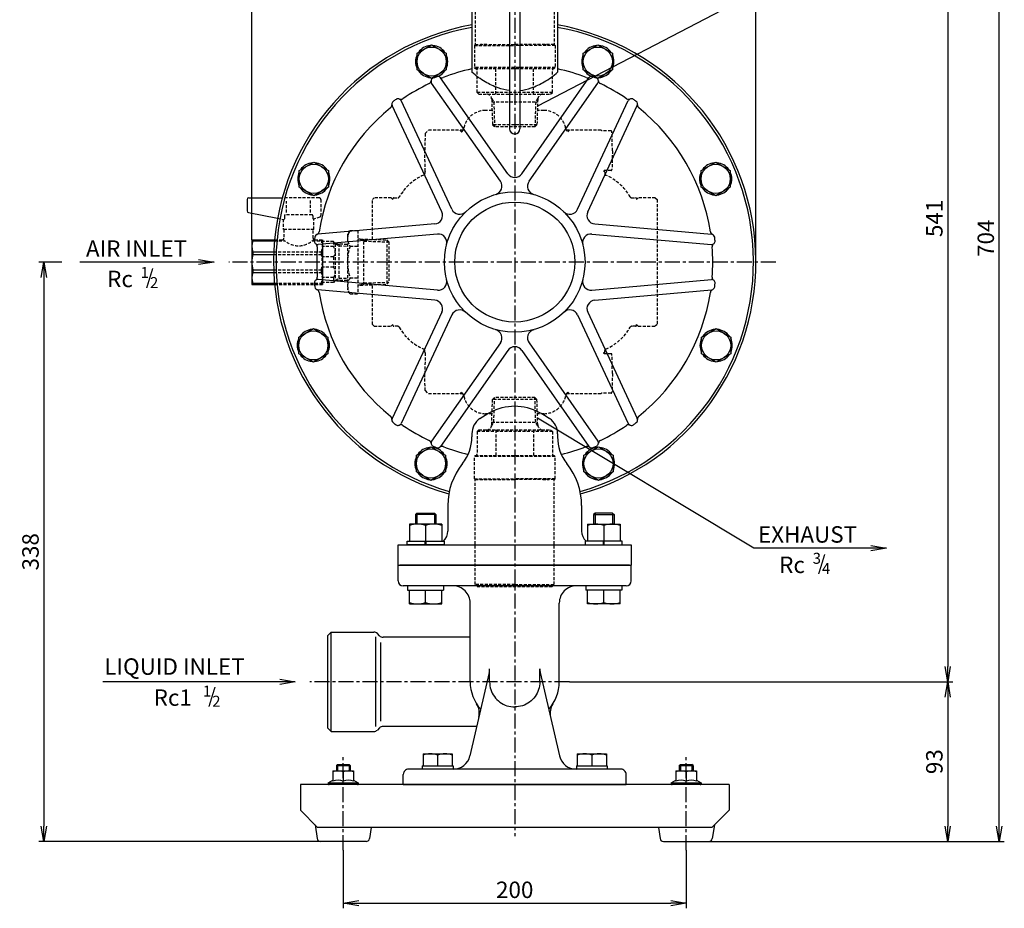
# Model space of a CAD drawing. Extents: x 0 to 1175, y 0 to 791.
# Drawn here: x 600 to 1175, y 0 to 519 of the extents above; entities that cross this region are included whole.
import ezdxf
from ezdxf.enums import TextEntityAlignment as Align

# ---------------------------------------------------------------- set-up
doc = ezdxf.new("R2010")
doc.units = 0
doc.header["$LTSCALE"] = 7
doc.header["$PDMODE"] = 35
doc.header["$PDSIZE"] = 0.5
doc.linetypes.add('CENTER', pattern=[2, 1.25, -0.25, 0.25, -0.25])
doc.linetypes.add('HIDDEN', pattern=[0.375, 0.25, -0.125])
doc.layers.get('0').update_dxf_attribs({"linetype": 'CONTINUOUS'})
doc.layers.get('DEFPOINTS').update_dxf_attribs({"linetype": 'CONTINUOUS'})
for name, color, linetype in [('CENTER', 1, 'CENTER'), ('DIM1-1', 1, 'CONTINUOUS'), ('DRAW2', 4, 'CONTINUOUS'), ('DRAW3', 1, 'CONTINUOUS'), ('HIDDEN', 7, 'HIDDEN'), ('NOTE', 7, 'CONTINUOUS'), ('SYMBOL', 7, 'CONTINUOUS')]:
    doc.layers.add(name, color=color, linetype=linetype)
doc.styles.add('DIMFONT', font='romans.shx', dxfattribs={"bigfont": 'extfont.shx'})
doc.dimstyles.new('1_3', dxfattribs={"dimscale": 3, "dimtxt": 3.2, "dimasz": 3, "dimexe": 1, "dimexo": 0, "dimgap": 1, "dimtad": 3, "dimdec": 4, "dimdsep": 46, "dimtxsty": 'DIMFONT', "dimblk1": 'OPEN', "dimblk2": 'OPEN', "dimsah": 1, "dimcen": 0, "dimazin": 2, "dimtfac": 0.75, "dimtdec": 4, "dimtmove": 0, "dimatfit": 1, "dimldrblk": 'OPEN', "dimfxl": 1, "dimtolj": 1, "dimarcsym": 0})

# ---------------------------------------------------------------- blocks, each defined once
blk = doc.blocks.new('_OPEN')
at = {"color": 0, "linetype": 'ByBlock'}
for p, q in [((-1, 0.167), (0, 0)), ((0, 0), (-1, -0.167)), ((0, 0), (-1, 0))]:
    blk.add_line(p, q, dxfattribs=at)
blk = doc.blocks.new('*D1')
at = {"layer": 'DEFPOINTS', "color": 0}
for p in [(921.21, 132.2), (1002.48, 39), (1141.76, 39)]:
    blk.add_point(p, dxfattribs=at)
at = {"layer": 'DIM1-1', "color": 0, "lineweight": -2}
for p, q in [((921.21, 132.2), (1144.76, 132.2)), ((1141.76, 123.2), (1141.76, 48)), ((1002.48, 39), (1144.76, 39))]:
    blk.add_line(p, q, dxfattribs=at)
at = {"layer": 'DIM1-1', "color": 0, "lineweight": -2, "xscale": 9, "yscale": 9, "zscale": 9}
for p, rotation in [((1141.76, 132.2), 90), ((1141.76, 39), 270)]:
    blk.add_blockref('_OPEN', p, dxfattribs=dict(at, rotation=rotation))
at = {"layer": 'DIM1-1', "color": 0, "insert": (1133.96, 85.6), "char_height": 9.6, "attachment_point": 5, "rotation": 90, "style": 'DIMFONT'}
blk.add_mtext('\\A1;93', dxfattribs=at)
blk = doc.blocks.new('*D2')
at = {"layer": 'DEFPOINTS', "color": 0}
for p in [(1130.26, 673.2), (921.21, 132.2), (1141.76, 132.2)]:
    blk.add_point(p, dxfattribs=at)
at = {"layer": 'DIM1-1', "color": 0, "lineweight": -2}
for p, q in [((1130.26, 673.2), (1144.76, 673.2)), ((1141.76, 664.2), (1141.76, 141.2)), ((921.21, 132.2), (1144.76, 132.2))]:
    blk.add_line(p, q, dxfattribs=at)
at = {"layer": 'DIM1-1', "color": 0, "lineweight": -2, "xscale": 9, "yscale": 9, "zscale": 9}
for p, rotation in [((1141.76, 673.2), 90), ((1141.76, 132.2), 270)]:
    blk.add_blockref('_OPEN', p, dxfattribs=dict(at, rotation=rotation))
at = {"layer": 'DIM1-1', "color": 0, "insert": (1133.96, 402.7), "char_height": 9.6, "attachment_point": 5, "rotation": 90, "style": 'DIMFONT'}
blk.add_mtext('\\A1;541', dxfattribs=at)
blk = doc.blocks.new('*D3')
at = {"layer": 'DEFPOINTS', "color": 0}
for p in [(625.08, 377.2), (614.56, 39), (775.93, 39)]:
    blk.add_point(p, dxfattribs=at)
at = {"layer": 'DIM1-1', "color": 0, "lineweight": -2}
for p, q in [((625.08, 377.2), (611.56, 377.2)), ((614.56, 368.2), (614.56, 48)), ((775.93, 39), (611.56, 39))]:
    blk.add_line(p, q, dxfattribs=at)
at = {"layer": 'DIM1-1', "color": 0, "lineweight": -2, "xscale": 9, "yscale": 9, "zscale": 9}
for p, rotation in [((614.56, 377.2), 90), ((614.56, 39), 270)]:
    blk.add_blockref('_OPEN', p, dxfattribs=dict(at, rotation=rotation))
at = {"layer": 'DIM1-1', "color": 0, "insert": (606.76, 208.1), "char_height": 9.6, "attachment_point": 5, "rotation": 90, "style": 'DIMFONT'}
blk.add_mtext('\\A1;338', dxfattribs=at)
blk = doc.blocks.new('*D4')
at = {"layer": 'DEFPOINTS', "color": 0}
for p in [(735.89, 753.2), (889.2, 743.79), (735.89, 390.2)]:
    blk.add_point(p, dxfattribs=at)
at = {"layer": 'DIM1-1', "color": 0, "lineweight": -2}
for p, q in [((735.89, 390.2), (735.89, 756.2)), ((880.2, 753.2), (744.89, 753.2)), ((889.2, 743.79), (889.2, 756.2))]:
    blk.add_line(p, q, dxfattribs=at)
at = {"layer": 'DIM1-1', "color": 0, "lineweight": -2, "xscale": 9, "yscale": 9, "zscale": 9, "rotation": 180}
blk.add_blockref('_OPEN', (735.89, 753.2), dxfattribs=at)
at = {"layer": 'DIM1-1', "color": 0, "lineweight": -2, "xscale": 9, "yscale": 9, "zscale": 9}
blk.add_blockref('_OPEN', (889.2, 753.2), dxfattribs=at)
at = {"layer": 'DIM1-1', "color": 0, "insert": (812.55, 763.51), "char_height": 9.6, "attachment_point": 5, "style": 'DIMFONT'}
blk.add_mtext('\\A1;(153)', dxfattribs=at)
blk = doc.blocks.new('*D8')
at = {"layer": 'DEFPOINTS', "color": 0}
for p in [(789.2, 34), (989.2, 34), (989.2, 3)]:
    blk.add_point(p, dxfattribs=at)
at = {"layer": 'DIM1-1', "color": 0, "lineweight": -2}
for p, q in [((789.2, 34), (789.2, 0)), ((989.2, 34), (989.2, 0)), ((798.2, 3), (980.2, 3))]:
    blk.add_line(p, q, dxfattribs=at)
at = {"layer": 'DIM1-1', "color": 0, "lineweight": -2, "xscale": 9, "yscale": 9, "zscale": 9, "rotation": 180}
blk.add_blockref('_OPEN', (789.2, 3), dxfattribs=at)
at = {"layer": 'DIM1-1', "color": 0, "lineweight": -2, "xscale": 9, "yscale": 9, "zscale": 9}
blk.add_blockref('_OPEN', (989.2, 3), dxfattribs=at)
at = {"layer": 'DIM1-1', "color": 0, "insert": (889.2, 10.8), "char_height": 9.6, "attachment_point": 5, "style": 'DIMFONT'}
blk.add_mtext('\\A1;200', dxfattribs=at)
blk = doc.blocks.new('*D9')
at = {"layer": 'DEFPOINTS', "color": 0}
for p in [(1029.88, 777.2), (1029.88, 705.63), (735.89, 390.2)]:
    blk.add_point(p, dxfattribs=at)
at = {"layer": 'DIM1-1', "color": 0, "lineweight": -2}
for p, q in [((735.89, 390.2), (735.89, 780.2)), ((744.89, 777.2), (1020.88, 777.2)), ((1029.88, 705.63), (1029.88, 780.2))]:
    blk.add_line(p, q, dxfattribs=at)
at = {"layer": 'DIM1-1', "color": 0, "lineweight": -2, "xscale": 9, "yscale": 9, "zscale": 9, "rotation": 180}
blk.add_blockref('_OPEN', (735.89, 777.2), dxfattribs=at)
at = {"layer": 'DIM1-1', "color": 0, "lineweight": -2, "xscale": 9, "yscale": 9, "zscale": 9}
blk.add_blockref('_OPEN', (1029.88, 777.2), dxfattribs=at)
at = {"layer": 'DIM1-1', "color": 0, "insert": (882.89, 785), "char_height": 9.6, "attachment_point": 5, "style": 'DIMFONT'}
blk.add_mtext('\\A1;294', dxfattribs=at)
blk = doc.blocks.new('*D10')
at = {"layer": 'DEFPOINTS', "color": 0}
for p in [(891.2, 743.2), (1171.76, 743.2), (1002.48, 39)]:
    blk.add_point(p, dxfattribs=at)
at = {"layer": 'DIM1-1', "color": 0, "lineweight": -2}
for p, q in [((891.2, 743.2), (1174.76, 743.2)), ((1171.76, 48), (1171.76, 734.2)), ((1002.48, 39), (1174.76, 39))]:
    blk.add_line(p, q, dxfattribs=at)
at = {"layer": 'DIM1-1', "color": 0, "lineweight": -2, "xscale": 9, "yscale": 9, "zscale": 9}
for p, rotation in [((1171.76, 743.2), 90), ((1171.76, 39), 270)]:
    blk.add_blockref('_OPEN', p, dxfattribs=dict(at, rotation=rotation))
at = {"layer": 'DIM1-1', "color": 0, "insert": (1163.96, 391.1), "char_height": 9.6, "attachment_point": 5, "rotation": 90, "style": 'DIMFONT'}
blk.add_mtext('\\A1;704', dxfattribs=at)

msp = doc.modelspace()

# ---------------------------------------------------------------- linework, layer by layer
at = {"layer": 'CENTER'}
for p, q in [((889.20373, 743.7931), (889.20373, 42.19999)), ((1041.43431, 377.19999), (722.45019, 377.19999)), ((921.20965, 132.19999), (769.70794, 132.19999)), ((789.20373, 34.00004), (789.20373, 89.00004)), ((989.20373, 34.00004), (989.20373, 89.00004))]:
    msp.add_line(p, q, dxfattribs=at)
at = {"layer": 'DIM1-1'}
msp.add_line((1029.8847, 377.19999), (1029.8847, 645.83481), dxfattribs=at)
at = {"layer": 'DRAW2'}
for p, q in [((886.20373, 537.19999), (886.20373, 454.92999)), ((892.20373, 537.19999), (892.20373, 454.92999)), ((864.20367, 524.24382), (864.20367, 488.04186)), ((914.20379, 524.24382), (914.20379, 488.04186)), ((832.24571, 499.12495), (840.74572, 504.03243)), ((840.74575, 504.03239), (849.24572, 499.12493)), ((929.18614, 499.12508), (937.68615, 504.03256)), ((937.68618, 504.03252), (946.18615, 499.12506)), ((832.24573, 489.30999), (832.24573, 499.12493)), ((849.2457, 499.12493), (849.2457, 489.30999)), ((929.18616, 489.31012), (929.18616, 499.12506)), ((946.18613, 499.12506), (946.18613, 489.31012)), ((840.74572, 484.4025), (832.24575, 489.30996)), ((849.24573, 489.30998), (840.74571, 484.4025)), ((937.68615, 484.40263), (929.18618, 489.31009)), ((946.18616, 489.31011), (937.68614, 484.40263)), ((885.10767, 428.74927), (845.89168, 484.76798)), ((893.29979, 428.74927), (932.51579, 484.76798)), ((880.86071, 424.35367), (840.74123, 481.66298)), ((897.54676, 424.35367), (937.66624, 481.66298)), ((852.53897, 408.0021), (822.96738, 471.40125)), ((925.8685, 408.0021), (955.44008, 471.40125)), ((846.60879, 406.52192), (817.70315, 468.49333)), ((931.79868, 406.52192), (960.70432, 468.49333)), ((763.51414, 430.65407), (772.01415, 435.56155)), ((772.01418, 435.56151), (780.51415, 430.65405)), ((997.91777, 430.65407), (1006.41778, 435.56155)), ((1006.41781, 435.56151), (1014.91778, 430.65405)), ((763.51416, 420.83911), (763.51416, 430.65405)), ((780.51413, 430.65405), (780.51413, 420.83911)), ((997.91779, 420.83911), (997.91779, 430.65405)), ((1014.91776, 430.65405), (1014.91776, 420.83911)), ((772.01415, 415.93162), (763.51418, 420.83908)), ((780.51416, 420.8391), (772.01414, 415.93162)), ((1006.41778, 415.93162), (997.91781, 420.83908)), ((1014.91779, 420.8391), (1006.41777, 415.93162)), ((733.09373, 413.69999), (733.09373, 407.0275)), ((734.09373, 414.69999), (753.61286, 414.69999)), ((733.90662, 406.04516), (750.87361, 402.81078)), ((842.51273, 399.42734), (774.3911, 393.47465)), ((935.89474, 399.42734), (1004.01637, 393.47465)), ((844.19594, 393.55156), (774.50488, 387.46173)), ((934.21152, 393.55156), (1003.90259, 387.46173)), ((735.89373, 390.19999), (735.89373, 364.19999)), ((735.89373, 390.19999), (749.1247, 390.19999)), ((736.51213, 390.19999), (736.51213, 389.5596)), ((736.51213, 389.5596), (749.06675, 389.5596)), ((736.51213, 383.22517), (748.65185, 383.22517)), ((736.51213, 383.22517), (736.51213, 381.67911)), ((736.51213, 381.67911), (748.59409, 381.67911)), ((736.51213, 372.72088), (748.59409, 372.72088)), ((736.51213, 372.72088), (736.51213, 371.17482)), ((736.51213, 371.17482), (748.65185, 371.17482)), ((735.89373, 364.19999), (749.1247, 364.19999)), ((736.51213, 364.84039), (749.06675, 364.84039)), ((736.51213, 364.84039), (736.51213, 364.19999)), ((844.19594, 360.84843), (774.50488, 366.93826)), ((934.21152, 360.84843), (1003.90259, 366.93826)), ((842.51273, 354.97265), (774.3911, 360.92534)), ((935.89474, 354.97265), (1004.01637, 360.92534)), ((846.60879, 347.87807), (817.70315, 285.90666)), ((852.53897, 346.39789), (822.96738, 282.99874)), ((925.8685, 346.39789), (955.44008, 282.99874)), ((931.79868, 347.87807), (960.70432, 285.90666)), ((763.24094, 333.45274), (771.74095, 338.36022)), ((763.24096, 323.63778), (763.24096, 333.45272)), ((771.74098, 338.36018), (780.24095, 333.45272)), ((780.24093, 333.45272), (780.24093, 323.63778)), ((998.16653, 333.45274), (1006.66654, 338.36022)), ((998.16655, 323.63778), (998.16655, 333.45272)), ((1006.66657, 338.36018), (1015.16654, 333.45272)), ((1015.16652, 333.45272), (1015.16652, 323.63778)), ((880.86071, 330.04632), (840.74123, 272.73701)), ((897.54676, 330.04632), (937.66624, 272.73701)), ((771.74095, 318.73029), (763.24099, 323.63775)), ((780.24096, 323.63777), (771.74095, 318.73029)), ((885.10767, 325.65072), (845.89168, 269.63201)), ((893.29979, 325.65072), (932.51579, 269.63201)), ((1006.66654, 318.73029), (998.16658, 323.63775)), ((1015.16655, 323.63777), (1006.66654, 318.73029)), ((864.20361, 276.89364), (864.20361, 275.15451)), ((914.20373, 276.89364), (914.20373, 275.15451)), ((831.86136, 264.50594), (840.36137, 269.41342)), ((831.86138, 254.69098), (831.86138, 264.50592)), ((840.3614, 269.41338), (848.86137, 264.50592)), ((848.86135, 264.50592), (848.86135, 254.69098)), ((929.54605, 264.50594), (938.04606, 269.41342)), ((929.54607, 254.69098), (929.54607, 264.50592)), ((938.04609, 269.41338), (946.54606, 264.50592)), ((946.54604, 264.50592), (946.54604, 254.69098)), ((840.36137, 249.78349), (831.86141, 254.69095)), ((848.86138, 254.69097), (840.36137, 249.78349)), ((938.04606, 249.78349), (929.5461, 254.69095)), ((946.54607, 254.69097), (938.04606, 249.78349)), ((831.24173, 229.82499), (831.24173, 224.29999)), ((843.24173, 229.82499), (831.24173, 229.82499)), ((832.1168, 230.69999), (831.2418, 229.82499)), ((832.11673, 230.69999), (842.36673, 230.69999)), ((842.3668, 230.69999), (843.2418, 229.82499)), ((843.24173, 229.82499), (843.24173, 224.29999)), ((850.20373, 235.20456), (850.20373, 220.19999)), ((928.20373, 235.20456), (928.20373, 220.19999)), ((936.04067, 230.69999), (935.16567, 229.82499)), ((935.16573, 229.82499), (935.16573, 224.29999)), ((935.16573, 229.82499), (947.16573, 229.82499)), ((946.29073, 230.69999), (936.04073, 230.69999)), ((946.29067, 230.69999), (947.16567, 229.82499)), ((947.16573, 229.82499), (947.16573, 224.29999)), ((827.74173, 224.29999), (827.74173, 214.29999)), ((846.74173, 224.29999), (827.74173, 224.29999)), ((846.74173, 224.29999), (846.74173, 214.29999)), ((931.66573, 224.29999), (950.66573, 224.29999)), ((931.66573, 224.29999), (931.66573, 214.29999)), ((950.66573, 224.29999), (950.66573, 214.29999)), ((837.24173, 223.45148), (837.24173, 214.29999)), ((941.16573, 223.45148), (941.16573, 214.29999)), ((826.44173, 212.19999), (826.44173, 214.29999)), ((826.44173, 214.29999), (848.04173, 214.29999)), ((836.99173, 212.19999), (836.99173, 214.29999)), ((837.49173, 212.19999), (837.49173, 214.29999)), ((848.04173, 214.29999), (848.04173, 212.19999)), ((951.96573, 214.29999), (930.36573, 214.29999)), ((930.36573, 214.29999), (930.36573, 212.19999)), ((940.91573, 212.19999), (940.91573, 214.29999)), ((941.41573, 212.19999), (941.41573, 214.29999)), ((951.96573, 212.19999), (951.96573, 214.29999)), ((821.20373, 212.19999), (957.20373, 212.19999)), ((821.20373, 200.19999), (821.20373, 212.19999)), ((848.04173, 212.19999), (826.44173, 212.19999)), ((930.36573, 212.19999), (951.96573, 212.19999)), ((957.20373, 212.19999), (957.20373, 200.19999)), ((821.20373, 200.19999), (957.20373, 200.19999)), ((821.20373, 191.19999), (821.20373, 200.19999)), ((956.20373, 200.19999), (822.20373, 200.19999)), ((957.20373, 191.19999), (957.20373, 200.19999)), ((954.20373, 188.19999), (824.20373, 188.19999)), ((826.74173, 188.19999), (826.74173, 185.69999)), ((826.74173, 185.69999), (847.74173, 185.69999)), ((827.74173, 177.69999), (827.74173, 185.69999)), ((837.24173, 178.5485), (837.24173, 185.69999)), ((846.74173, 177.69999), (846.74173, 185.69999)), ((847.74173, 188.19999), (847.74173, 185.69999)), ((930.66573, 188.19999), (930.66573, 185.69999)), ((951.66573, 185.69999), (930.66573, 185.69999)), ((931.66573, 177.69999), (931.66573, 185.69999)), ((941.16573, 178.5485), (941.16573, 185.69999)), ((950.66573, 177.69999), (950.66573, 185.69999)), ((952.00499, 188.19999), (951.66573, 187.86074)), ((951.66573, 188.19999), (951.66573, 185.69999)), ((863.20373, 132.19999), (863.20373, 178.19999)), ((915.20373, 132.19999), (915.20373, 178.19999)), ((827.74173, 177.69999), (846.74173, 177.69999)), ((950.66573, 177.69999), (931.66573, 177.69999)), ((782.20373, 161.19999), (780.20373, 159.19999)), ((782.20373, 103.19999), (782.20373, 161.19999)), ((782.20373, 161.19999), (806.96108, 161.19999)), ((780.20373, 105.19999), (780.20373, 159.19999)), ((808.20373, 106.02842), (808.20373, 158.37156)), ((810.32513, 159.07867), (809.08245, 160.32133)), ((811.01266, 109.31129), (811.01266, 155.08869)), ((863.20373, 158.19999), (812.44645, 158.19999)), ((863.20373, 158.19999), (825.62855, 158.19999)), ((874.54351, 132.19999), (874.54351, 139.81126)), ((903.86395, 132.19999), (903.86395, 139.81126)), ((874.28741, 137.56268), (863.06945, 88.9514)), ((904.12005, 137.56268), (915.33801, 88.9514)), ((782.20373, 103.19999), (780.20373, 105.19999)), ((810.32507, 105.32131), (809.08242, 104.07865)), ((867.04989, 106.19999), (812.4464, 106.19999)), ((867.04989, 106.19999), (823.15175, 106.19999)), ((782.20373, 103.19999), (806.96108, 103.19999)), ((835.70373, 90.2), (852.70373, 90.2)), ((835.70373, 90.2), (835.70373, 83.2)), ((844.20373, 89.44081), (844.20373, 83.2)), ((852.70373, 90.2), (852.70373, 83.2)), ((925.70373, 90.2), (942.70373, 90.2)), ((925.70373, 90.2), (925.70373, 83.2)), ((934.20373, 89.44081), (934.20373, 83.2)), ((942.70373, 90.2), (942.70373, 83.2)), ((785.20373, 83.37501), (785.82873, 84.00001)), ((785.20373, 83.37504), (785.20373, 80.19999)), ((785.20373, 83.37504), (793.20373, 83.37504)), ((785.82873, 84.00004), (792.57873, 84.00004)), ((793.20373, 83.37501), (792.57873, 84.00004)), ((793.20373, 83.37504), (793.20373, 80.19999)), ((951.20373, 81.2), (827.20373, 81.2)), ((835.20373, 83.2), (835.20373, 81.2)), ((835.20373, 83.2), (853.20373, 83.2)), ((853.20373, 83.2), (853.20373, 81.52666)), ((925.20373, 83.2), (943.20373, 83.2)), ((925.20373, 83.2), (925.20373, 81.52666)), ((943.20373, 83.2), (943.20373, 81.2)), ((985.20373, 83.37501), (985.82873, 84.00001)), ((985.20373, 83.37504), (993.20373, 83.37504)), ((985.20373, 83.37504), (985.20373, 80.19999)), ((985.82873, 84.00004), (992.57873, 84.00004)), ((993.20373, 83.37501), (992.57873, 84.00004)), ((993.20373, 83.37504), (993.20373, 80.19999)), ((780.4537, 73.19999), (783.20373, 74.78773)), ((783.20373, 80.19999), (795.20373, 80.19999)), ((783.20373, 80.19999), (783.20373, 74.25181)), ((789.20373, 79.66411), (789.20373, 74.25181)), ((795.20373, 80.19999), (795.20373, 74.25181)), ((795.20376, 74.78767), (797.95376, 73.19996)), ((824.20373, 72.19999), (824.20373, 78.2)), ((954.20373, 72.19999), (954.20373, 78.2)), ((980.4537, 73.19999), (983.20373, 74.78773)), ((983.20373, 80.19999), (995.20373, 80.19999)), ((983.20373, 80.19999), (983.20373, 74.25181)), ((989.20373, 79.66411), (989.20373, 74.25181)), ((995.20373, 80.19999), (995.20373, 74.25181)), ((995.20376, 74.78767), (997.95376, 73.19996)), ((1014.20373, 72.19999), (764.20373, 72.19999)), ((764.20373, 72.19999), (764.20373, 57.19999)), ((780.45373, 73.19999), (797.95373, 73.19999)), ((780.45373, 73.19999), (780.45373, 72.69999)), ((797.95373, 73.19999), (797.95373, 72.69999)), ((824.20373, 72.19999), (954.20373, 72.19999)), ((980.45373, 73.19999), (997.95373, 73.19999)), ((980.45373, 73.19999), (980.45373, 72.69999)), ((997.95373, 73.19999), (997.95373, 72.69999)), ((1014.20373, 72.19999), (1014.20373, 57.19999)), ((764.20373, 57.19999), (774.20373, 47.19999)), ((1014.20376, 57.19996), (1004.2038, 47.19999)), ((772.75665, 48.64706), (773.94824, 40.7033)), ((1004.2038, 47.19999), (774.20373, 47.19999)), ((805.43378, 47.20001), (804.45923, 40.70333)), ((972.97373, 47.20001), (973.94824, 40.70333)), ((1005.65079, 48.647), (1004.45923, 40.7033)), ((802.48138, 38.99999), (775.92615, 38.99999)), ((975.92615, 38.99999), (1002.48132, 38.99999))]:
    msp.add_line(p, q, dxfattribs=at)
for points in [[(886.20373, 477.29881, -0.055912415), (879.55323, 478.83156, -0.050285014), (872.00396, 482.35524, -0.047506692), (864.20367, 488.04186)], [(892.20373, 477.29881, 0.055912415), (898.85423, 478.83156, 0.050285014), (906.4035, 482.35524, 0.047506692), (914.20379, 488.04186)], [(868.84732, 285.87116, -0.087444179), (881.90016, 292.22215, -0.137887003), (896.50877, 292.22176, -0.087437071), (909.5609, 285.87067, -0.087437071)], [(874.54351, 132.19999, 0.078906597), (875.26056, 127.67007, 0.07836669), (877.34306, 123.58386, 0.078674915), (880.58167, 120.33637, 0.080301457), (884.67292, 118.26628, 0.077396567), (889.20511, 117.56329)], [(903.86395, 132.19999, -0.078906597), (903.1469, 127.67007, -0.07836669), (901.0644, 123.58386, -0.078674915), (897.82579, 120.33637, -0.080301457), (893.73454, 118.26628, -0.077396567), (889.20235, 117.56329)]]:
    msp.add_lwpolyline(points, format="xyb", dxfattribs=at)
for centre, radius in [((840.74574, 494.21744), 8.5), ((937.68617, 494.21757), 8.5), ((772.01417, 425.74656), 8.5), ((1006.4178, 425.74656), 8.5), ((889.20373, 377.19999), 41), ((889.20373, 377.19999), 35), ((771.74097, 328.54523), 8.5), ((1006.66656, 328.54523), 8.5), ((840.36139, 259.59843), 8.5), ((938.04608, 259.59843), 8.5)]:
    msp.add_circle(centre, radius, dxfattribs=at)
for centre, radius, start, end in [((889.20373, 377.19999), 140.68097, 100.23625511, 254.14845826), ((889.20373, 377.19999), 139.23332, 100.34384977, 254.09691056), ((889.20373, 377.19999), 140.68097, 285.85154174, 79.76374489), ((889.20373, 377.19999), 139.23332, 285.90308944, 79.65615023), ((840.74574, 494.21744), 9.4, 94.723174, 145.27683), ((840.74574, 494.21744), 9.4, 34.723172, 85.276824), ((937.68617, 494.21757), 9.4, 94.723174, 145.27683), ((937.68617, 494.21757), 9.4, 34.723172, 85.276824), ((840.74574, 494.21744), 9.4, 154.72317, 205.27683), ((840.74574, 494.21744), 9.4, 334.72317, 25.276828), ((937.68617, 494.21757), 9.4, 154.72317, 205.27683), ((937.68617, 494.21757), 9.4, 334.72317, 25.276828), ((840.74574, 494.21744), 9.4, 214.72317, 265.27683), ((840.74574, 494.21744), 9.4, 274.72318, 325.27683), ((889.20373, 377.19999), 115.5, 102.50065272, 111.18779325), ((889.20373, 377.19999), 115.5, 68.81220675, 77.49934728), ((937.68617, 494.21757), 9.4, 214.72317, 265.27683), ((937.68617, 494.21757), 9.4, 274.72318, 325.27683), ((838.39381, 483.14622), 2, 295.62154571, 355.17782011), ((842.37966, 482.80996), 2, 113.91304593, 214.99400385), ((889.19756, 377.22428), 117.50001, 112.90025737, 113.91304593), ((844.25326, 483.621), 2, 34.99400385, 112.90025737), ((846.73619, 486.75709), 2, 231.63037061, 291.18779325), ((931.67128, 486.75709), 2, 248.81220675, 308.36962939), ((934.15421, 483.621), 2, 67.09974263, 145.00599615), ((889.20991, 377.22428), 117.50001, 66.08695407, 67.09974263), ((936.02781, 482.80996), 2, 325.00599615, 66.08695407), ((940.01365, 483.14622), 2, 184.82217989, 244.37845429), ((889.20373, 377.19999), 115.5, 115.62154571, 124.37845429), ((889.20373, 377.19999), 115.5, 55.62154571, 64.37845429), ((819.51568, 469.33875), 2, 127.09974263, 205.00599615), ((889.18579, 377.21749), 117.50001, 126.08695407, 127.09974263), ((821.15486, 470.55582), 2, 25.00599615, 126.08695407), ((822.85657, 474.17579), 2, 244.82217989, 304.37845429), ((955.55089, 474.17579), 2, 235.62154571, 295.17782011), ((957.25261, 470.55582), 2, 53.91304593, 154.99400385), ((889.22168, 377.21749), 117.50001, 52.90025737, 53.91304593), ((958.89179, 469.33875), 2, 334.99400385, 52.90025737), ((889.20373, 377.19999), 115.5, 128.81220675, 171.18779325), ((815.55828, 468.75652), 2, 308.81220675, 8.36962939), ((962.84919, 468.75652), 2, 171.63037061, 231.18779325), ((889.20373, 377.19999), 115.5, 8.81220675, 51.18779325), ((889.20373, 454.92999), 3, 180, 0), ((772.01417, 425.74656), 9.4, 94.723174, 145.27683), ((772.01417, 425.74656), 9.4, 34.723172, 85.276824), ((1006.4178, 425.74656), 9.4, 94.723174, 145.27683), ((1006.4178, 425.74656), 9.4, 34.723172, 85.276824), ((772.01417, 425.74656), 9.4, 154.72317, 205.27683), ((772.01417, 425.74656), 9.4, 334.72317, 25.276828), ((889.20373, 431.61672), 5, 214.99400385, 325.00599615), ((1006.4178, 425.74656), 9.4, 154.72317, 205.27683), ((1006.4178, 425.74656), 9.4, 334.72317, 25.276828), ((772.01417, 425.74656), 9.4, 214.72317, 265.27683), ((772.01417, 425.74656), 9.4, 274.72318, 325.27683), ((876.76465, 421.48621), 5, 285.68895758, 34.99400385), ((901.64282, 421.48621), 5, 145.00599615, 254.31104242), ((1006.4178, 425.74656), 9.4, 214.72317, 265.27683), ((1006.4178, 425.74656), 9.4, 274.72318, 325.27683), ((734.09373, 413.69999), 1, 90, 180), ((857.07029, 410.11567), 5, 205.00599615, 314.31104242), ((921.33718, 410.11567), 5, 225.68895758, 334.99400385), ((734.09373, 407.0275), 1, 180, 259.21570213), ((842.07747, 404.40836), 5, 274.99400385, 25.00599615), ((936.33, 404.40836), 5, 154.99400385, 265.00599615), ((889.17961, 377.20679), 117.50001, 172.90025737, 173.91304593), ((774.5652, 391.48224), 2, 94.99400385, 172.90025737), ((773.09073, 395.20057), 2, 291.63037061, 351.18779325), ((844.6312, 388.57054), 5, 345.68895758, 94.99400385), ((933.77627, 388.57054), 5, 85.00599615, 194.31104242), ((1005.31674, 395.20057), 2, 188.81220675, 248.36962939), ((1003.84227, 391.48224), 2, 7.09974263, 85.00599615), ((889.22785, 377.20679), 117.50001, 6.08695407, 7.09974263), ((744.31359, 386.39238), 8.41986, 157.90397212, 202.09602788), ((774.33078, 389.45414), 2, 173.91304593, 274.99400385), ((772.04665, 386.17043), 2, 355.62154571, 55.17782011), ((889.20373, 377.19999), 115.5, 175.62154571, 184.37845429), ((1004.07669, 389.45414), 2, 265.00599615, 6.08695407), ((1006.36081, 386.17043), 2, 124.82217989, 184.37845429), ((889.20373, 377.19999), 115.5, 355.62154571, 4.37845429), ((752.42425, 377.19999), 16.53052, 164.27856978, 195.72143022), ((744.31359, 368.00761), 8.41986, 157.90397212, 202.09602788), ((772.04665, 368.22956), 2, 304.82217989, 4.37845429), ((1006.36081, 368.22956), 2, 175.62154571, 235.17782011), ((774.33078, 364.94585), 2, 85.00599615, 186.08695407), ((889.17961, 377.1932), 117.50001, 186.08695407, 187.09974263), ((774.5652, 362.91775), 2, 187.09974263, 265.00599615), ((844.6312, 365.82945), 5, 265.00599615, 14.31104242), ((933.77627, 365.82945), 5, 165.68895758, 274.99400385), ((1004.07669, 364.94585), 2, 353.91304593, 94.99400385), ((1003.84227, 362.91775), 2, 274.99400385, 352.90025737), ((889.22785, 377.1932), 117.50001, 352.90025737, 353.91304593), ((773.09073, 359.19942), 2, 8.81220675, 68.36962939), ((889.20373, 377.19999), 115.5, 188.81220675, 231.18779325), ((889.20373, 377.19999), 115.5, 308.81220675, 351.18779325), ((1005.31674, 359.19942), 2, 111.63037061, 171.18779325), ((842.07747, 349.99163), 5, 334.99400385, 85.00599615), ((936.33, 349.99163), 5, 94.99400385, 205.00599615), ((857.07029, 344.28432), 5, 45.68895758, 154.99400385), ((921.33718, 344.28432), 5, 25.00599615, 134.31104242), ((771.74097, 328.54523), 9.4, 94.723174, 145.27683), ((771.74097, 328.54523), 9.4, 34.723172, 85.276824), ((876.76465, 332.91378), 5, 325.00599615, 74.31104242), ((901.64282, 332.91378), 5, 105.68895758, 214.99400385), ((1006.66656, 328.54523), 9.4, 94.723174, 145.27683), ((1006.66656, 328.54523), 9.4, 34.723172, 85.276824), ((771.74097, 328.54523), 9.4, 154.72317, 205.27683), ((771.74097, 328.54523), 9.4, 334.72317, 25.276828), ((889.20373, 322.78327), 5, 34.99400385, 145.00599615), ((1006.66656, 328.54523), 9.4, 154.72317, 205.27683), ((1006.66656, 328.54523), 9.4, 334.72317, 25.276828), ((771.74097, 328.54523), 9.4, 214.72317, 265.27683), ((771.74097, 328.54523), 9.4, 274.72318, 325.27683), ((1006.66656, 328.54523), 9.4, 214.72317, 265.27683), ((1006.66656, 328.54523), 9.4, 274.72318, 325.27683), ((815.55828, 285.64347), 2, 351.63037061, 51.18779325), ((962.84919, 285.64347), 2, 128.81220675, 188.36962939), ((819.51568, 285.06124), 2, 154.99400385, 232.90025737), ((889.18579, 377.1825), 117.50001, 232.90025737, 233.91304593), ((821.15486, 283.84417), 2, 233.91304593, 334.99400385), ((822.85657, 280.2242), 2, 55.62154571, 115.17782011), ((889.20373, 377.19999), 115.5, 235.62154571, 244.37845429), ((875.20361, 276.89364), 11, 125.24515, 180), ((903.20385, 276.89364), 11, 0, 54.75485), ((889.20373, 377.19999), 115.5, 295.62154571, 304.37845429), ((955.55089, 280.2242), 2, 64.82217989, 124.37845429), ((957.25261, 283.84417), 2, 205.00599615, 306.08695407), ((889.22168, 377.1825), 117.50001, 306.08695407, 307.09974263), ((958.89179, 285.06124), 2, 307.09974263, 25.00599615), ((838.39381, 271.25377), 2, 4.82217989, 64.37845429), ((842.37966, 271.59003), 2, 145.00599615, 246.08695407), ((839.20373, 275.15451), 25, 321.37516, 359.99999), ((939.20373, 275.15451), 25, 180.00001, 218.62484), ((936.02781, 271.59003), 2, 293.91304593, 34.99400385), ((940.01365, 271.25377), 2, 115.62154571, 175.17782011), ((840.36139, 259.59843), 9.4, 94.723174, 145.27683), ((840.36139, 259.59843), 9.4, 34.723172, 85.276824), ((889.19756, 377.17571), 117.50001, 246.08695407, 247.09974263), ((844.25326, 270.77899), 2, 247.09974263, 325.00599615), ((846.73619, 267.6429), 2, 68.81220675, 128.36962939), ((889.20373, 377.19999), 115.5, 248.81220675, 256.38908634), ((889.20373, 377.19999), 115.5, 283.61091366, 291.18779325), ((938.04608, 259.59843), 9.4, 94.723174, 145.27683), ((931.67128, 267.6429), 2, 51.63037061, 111.18779325), ((934.15421, 270.77899), 2, 214.99400385, 292.90025737), ((889.20991, 377.17571), 117.50001, 292.90025737, 293.91304593), ((938.04608, 259.59843), 9.4, 34.723172, 85.276824), ((840.36139, 259.59843), 9.4, 154.72317, 205.27683), ((840.36139, 259.59843), 9.4, 334.72317, 25.276828), ((889.20373, 235.20456), 39, 141.375161, 180.00001), ((889.20373, 235.20456), 39, 359.99999, 38.624839), ((938.04608, 259.59843), 9.4, 154.72317, 205.27683), ((938.04608, 259.59843), 9.4, 334.72317, 25.276828), ((840.36139, 259.59843), 9.4, 214.72317, 265.27683), ((840.36139, 259.59843), 9.4, 274.72318, 325.27683), ((938.04608, 259.59843), 9.4, 214.72317, 265.27683), ((938.04608, 259.59843), 9.4, 274.72318, 325.27683), ((832.49173, 210.58039), 13.71961, 69.74369682, 110.25628087), ((841.99173, 210.58039), 13.71961, 69.74369682, 110.25628087), ((936.41573, 210.58039), 13.71961, 69.74371913, 110.25630318), ((945.91573, 210.58039), 13.71961, 69.74371913, 110.25630318), ((842.20373, 220.19999), 8, 312.48111288, 0), ((936.20373, 220.19999), 8, 180, 227.51888712), ((824.20373, 191.19999), 3, 180, 270), ((954.20373, 191.19999), 3, 270, 0), ((853.20373, 178.19999), 10, 359.99999, 89.999997), ((925.20373, 178.19999), 10, 90.000003, 180.00001), ((832.49173, 191.4196), 13.71961, 249.74369864, 290.25628269), ((841.99173, 191.4196), 13.71961, 249.74369864, 290.25628269), ((936.41573, 191.4196), 13.71961, 249.74371731, 290.25630136), ((945.91573, 191.4196), 13.71961, 249.74371731, 290.25630136), ((806.96108, 158.19999), 3, 45, 89.99999), ((812.44645, 161.19999), 3, 225.00024538, 270), ((864.54351, 139.81126), 10, 347.00538, 0.00001), ((913.86395, 139.81126), 10, 179.99999, 192.99462), ((887.20373, 132.19999), 24, 180, 221.93087605), ((891.20373, 132.19999), 24, 318.06912395, 0), ((858.55994, 113.88244), 10, 347.00541497, 32.59870324), ((919.84753, 113.88244), 10, 147.40129676, 192.99458503), ((806.96108, 106.19999), 3, 270, 315.000001), ((812.4464, 103.19999), 3, 90, 135.00016355), ((839.95373, 77.92445), 12.27556, 69.74392905, 110.25608962), ((848.45373, 77.92445), 12.27556, 69.74392905, 110.25608962), ((853.32555, 91.2), 10, 270, 347.00538), ((925.08191, 91.2), 10, 192.99462, 270), ((929.95373, 77.92445), 12.27556, 69.74392905, 110.25608962), ((938.45373, 77.92445), 12.27556, 69.74392905, 110.25608962), ((827.20373, 78.2), 3, 89.999997, 180), ((951.20373, 78.2), 3, 0, 90.000003), ((786.20373, 71.53496), 8.66504, 69.74377878, 110.25623988), ((786.20373, 66.12266), 8.66504, 69.74377878, 110.25623988), ((792.20373, 71.53496), 8.66504, 69.74377878, 110.25623988), ((792.20373, 66.12266), 8.66504, 69.74377878, 110.25623988), ((986.20373, 71.53496), 8.66504, 69.74377878, 110.25623988), ((986.20373, 66.12266), 8.66504, 69.74377878, 110.25623988), ((992.20373, 71.53496), 8.66504, 69.74377878, 110.25623988), ((992.20373, 66.12266), 8.66504, 69.74377878, 110.25623988), ((780.95373, 72.69999), 0.5, 179.99997769, 270.000028), ((797.45373, 72.69999), 0.5, 270.00001799, 0), ((980.95373, 72.69999), 0.5, 179.99997769, 270.000028), ((997.45373, 72.69999), 0.5, 270.00001799, 0), ((775.92615, 40.99999), 2, 188.53076466, 269.9999975), ((802.48138, 40.99999), 2, 269.9999975, 351.46923289), ((975.92615, 40.99999), 2, 188.53076466, 269.9999975), ((1002.48132, 40.99999), 2, 269.9999975, 351.46923289)]:
    msp.add_arc(centre, radius, start, end, dxfattribs=at)
at = {"layer": 'DRAW3'}
for p, q in [((832.11673, 230.69999), (832.11673, 224.29999)), ((842.36673, 230.69999), (842.36673, 224.29999)), ((936.04073, 230.69999), (936.04073, 224.29999)), ((946.29073, 230.69999), (946.29073, 224.29999)), ((785.82873, 84.00004), (785.82873, 80.19999)), ((792.57873, 84.00004), (792.57873, 80.19999)), ((985.82873, 84.00004), (985.82873, 80.19999)), ((992.57873, 84.00004), (992.57873, 80.19999))]:
    msp.add_line(p, q, dxfattribs=at)
at = {"layer": 'HIDDEN'}
for p, q in [((866.20373, 565.47), (866.20373, 504.17)), ((912.20373, 565.47), (912.20373, 504.17)), ((866.20373, 504.17), (865.70373, 503.67)), ((865.70373, 503.67), (889.20373, 503.67)), ((865.70373, 503.67), (865.70373, 490.67)), ((866.20373, 504.17), (889.20373, 504.17)), ((872.8704, 504.17), (869.20373, 504.17)), ((912.20373, 504.17), (889.20373, 504.17)), ((912.70373, 503.67), (889.20373, 503.67)), ((905.53707, 504.17), (909.20373, 504.17)), ((912.20373, 504.17), (912.70373, 503.67)), ((912.70373, 503.67), (912.70373, 490.67)), ((912.70373, 490.67), (865.70373, 490.67)), ((866.20373, 490.17), (865.70373, 490.67)), ((866.20373, 490.17), (912.20373, 490.17)), ((867.26442, 476.17), (867.26442, 489.17)), ((878.23408, 475.17), (878.23408, 490.16815)), ((900.17339, 475.17), (900.17339, 490.16815)), ((911.14304, 476.17), (911.14304, 489.17)), ((912.20373, 490.17), (912.70373, 490.67)), ((911.14304, 476.17), (867.26442, 476.17)), ((868.26442, 475.17), (867.26442, 476.17)), ((868.26442, 475.17), (910.14304, 475.17)), ((875.76049, 472.82781), (876.98898, 470.7)), ((875.77812, 472.2637), (876.24356, 457.36948)), ((902.64698, 472.82781), (901.41848, 470.7)), ((902.62935, 472.2637), (902.16391, 457.36948)), ((910.14304, 475.17), (911.14304, 476.17)), ((875.98323, 465.7), (872.20373, 465.7)), ((875.82698, 470.7), (902.58048, 470.7)), ((876.98898, 470.7), (877.44305, 456.17)), ((901.41848, 470.7), (900.96442, 456.17)), ((906.20373, 465.7), (902.42423, 465.7)), ((836.96559, 452.2), (838.96559, 454.2)), ((859.08535, 454.2), (838.96559, 454.2)), ((857.17649, 454.2), (858.22992, 453.2)), ((876.24356, 457.36948), (877.44305, 456.17)), ((902.16391, 457.36948), (876.24356, 457.36948)), ((900.96442, 456.17), (877.44305, 456.17)), ((902.16391, 457.36948), (900.96442, 456.17)), ((939.44187, 454.2), (919.32211, 454.2)), ((921.23097, 454.2), (920.17755, 453.2)), ((939.94187, 453.7), (939.44187, 454.2)), ((945.41552, 453.7), (939.94187, 453.7)), ((836.96559, 452.2), (836.70373, 442.2)), ((946.20373, 442.2), (945.91535, 453.21308)), ((837.01797, 430.2), (836.70373, 442.2)), ((946.20373, 442.2), (945.91535, 431.18691)), ((836.70373, 429.7), (836.70373, 428.86583)), ((837.20373, 430.2), (837.01797, 430.2)), ((941.20381, 430.2), (940.90242, 430.2)), ((945.41552, 430.7), (941.4026, 430.7)), ((941.70373, 429.70633), (941.70373, 428.86583)), ((775.09373, 414.69999), (753.61286, 414.69999)), ((776.09373, 413.69999), (776.09373, 404.393)), ((806.20373, 413.69964), (807.20373, 414.69964)), ((806.20373, 390.42049), (806.20373, 413.69964)), ((817.20373, 414.69964), (807.20373, 414.69964)), ((817.20373, 414.69964), (818.20373, 413.69964)), ((818.20373, 413.69964), (818.20373, 414.19999)), ((818.70373, 414.69999), (821.01169, 414.7)), ((957.3955, 414.7), (959.70371, 414.69999)), ((960.20371, 414.19999), (960.20376, 413.69953)), ((961.20376, 414.69953), (960.20376, 413.69953)), ((971.20376, 414.69953), (961.20376, 414.69953)), ((971.20376, 414.69953), (972.20376, 413.69953)), ((972.20376, 413.69953), (972.20376, 340.69953)), ((756.09373, 406.11772), (756.09373, 412.83019)), ((770.09373, 406.16707), (770.09373, 413.03939)), ((750.87375, 402.81151), (754.83448, 402.0589)), ((754.09373, 402.19999), (754.09373, 396.19999)), ((754.83448, 404.19999), (754.83448, 402.0589)), ((771.03965, 404.69999), (755.33448, 404.69999)), ((771.53965, 404.19999), (771.53965, 401.99221)), ((775.44486, 403.45667), (771.53965, 401.99221)), ((772.09373, 396.19999), (772.09373, 402.19999)), ((772.09373, 396.19999), (754.09373, 396.19999)), ((754.59373, 396.19999), (754.59373, 391.19999)), ((771.59373, 391.19999), (771.59373, 396.19999)), ((793.1628, 395.6752), (791.73373, 393.19999)), ((791.73373, 393.19999), (791.73373, 361.19999)), ((793.1628, 395.6752), (797.73373, 395.6752)), ((797.73373, 395.6752), (797.73373, 358.72479)), ((799.07592, 390.64324), (797.73373, 390.64324)), ((799.07592, 390.64324), (801.20373, 389.41474)), ((799.07592, 390.64324), (814.53425, 390.16017)), ((801.20373, 363.82324), (801.20373, 390.57674)), ((749.06675, 389.5596), (755.0515, 389.5596)), ((749.1247, 390.19999), (753.59373, 390.19999)), ((771.13596, 389.5596), (776.38533, 389.5596)), ((772.59373, 390.19999), (777.00373, 390.19999)), ((776.38533, 390.19999), (776.38533, 389.5596)), ((777.00373, 390.19999), (777.00373, 364.19999)), ((777.00373, 389.19999), (777.00373, 364.19999)), ((783.50373, 389.19999), (777.00373, 389.19999)), ((783.43194, 386.23108), (777.00373, 386.23108)), ((783.43194, 389.19999), (783.43194, 386.23108)), ((784.50488, 387.9034), (783.50373, 389.19999)), ((784.50373, 387.90488), (784.50373, 366.4951)), ((784.50488, 387.9034), (786.63374, 386.6743)), ((784.50488, 387.9034), (791.73373, 387.67749)), ((786.63373, 387.83687), (786.63373, 366.56312)), ((786.63373, 386.6743), (791.73373, 386.51493)), ((793.1628, 386.4376), (797.73373, 386.4376)), ((801.20373, 389.41474), (815.73373, 388.96068)), ((814.53425, 390.16017), (814.53425, 364.23982)), ((814.53425, 390.16017), (815.73373, 388.96068)), ((815.73373, 388.96068), (815.73373, 365.43931)), ((748.59409, 381.67911), (776.38533, 381.67911)), ((748.65185, 383.22517), (776.38533, 383.22517)), ((776.38533, 383.22517), (776.38533, 381.67911)), ((783.43194, 380.16891), (777.00373, 380.16891)), ((783.43194, 380.16891), (783.43194, 374.23108)), ((783.43194, 374.23108), (777.00373, 374.23108)), ((748.59409, 372.72088), (776.38533, 372.72088)), ((748.65185, 371.17482), (776.38533, 371.17482)), ((776.38533, 372.72088), (776.38533, 371.17482)), ((783.43194, 368.16891), (777.00373, 368.16891)), ((783.43194, 368.16891), (783.43194, 365.19999)), ((784.50488, 366.49659), (786.63374, 367.72569)), ((786.63373, 367.72569), (791.73373, 367.88506)), ((793.1628, 367.96239), (797.73373, 367.96239)), ((749.06675, 364.84039), (776.38533, 364.84039)), ((749.1247, 364.19999), (777.00373, 364.19999)), ((776.38533, 364.84039), (776.38533, 364.19999)), ((783.50373, 365.19999), (777.00373, 365.19999)), ((784.50488, 366.49659), (783.50373, 365.19999)), ((784.50488, 366.49659), (791.73373, 366.72249)), ((799.07592, 363.75675), (797.73373, 363.75675)), ((799.07592, 363.75675), (801.20373, 364.98524)), ((799.07592, 363.75675), (814.53425, 364.23982)), ((801.20373, 364.98524), (815.73373, 365.43931)), ((806.20373, 340.69964), (806.20373, 363.97949)), ((814.53425, 364.23982), (815.73373, 365.43931)), ((793.1628, 358.72479), (791.73373, 361.19999)), ((793.1628, 358.72479), (797.73373, 358.72479)), ((807.20373, 339.69964), (806.20373, 340.69964)), ((807.20373, 339.69964), (817.20373, 339.69964)), ((817.20373, 339.69964), (818.20373, 340.69964)), ((818.20373, 340.19999), (818.20373, 340.69964)), ((820.97046, 339.69998), (818.70373, 339.69999)), ((959.70376, 339.69999), (957.43497, 339.69998)), ((961.20376, 339.69953), (960.20376, 340.69953)), ((960.20376, 340.2), (960.20376, 340.69953)), ((961.20376, 339.69953), (971.20376, 339.69953)), ((972.20376, 340.69953), (971.20376, 339.69953)), ((836.70373, 324.69999), (836.70373, 325.53416)), ((837.01797, 324.19999), (836.70373, 312.19999)), ((837.20373, 324.19999), (837.01797, 324.19999)), ((941.20999, 324.19999), (940.90242, 324.19999)), ((945.41552, 323.69999), (941.4026, 323.69999)), ((941.70373, 324.69366), (941.70373, 325.53416)), ((946.20373, 312.19999), (945.91535, 323.21308)), ((836.96559, 302.19999), (836.70373, 312.19999)), ((946.20373, 312.19999), (945.91535, 301.18691)), ((836.96559, 302.19999), (838.96559, 300.19999)), ((859.08535, 300.19999), (838.96559, 300.19999)), ((857.17649, 300.19999), (858.22992, 301.19999)), ((939.44187, 300.19999), (919.32211, 300.19999)), ((921.23097, 300.19999), (920.17755, 301.19999)), ((939.94187, 300.69999), (939.44187, 300.19999)), ((945.41552, 300.69999), (939.94187, 300.69999)), ((875.77812, 282.13629), (876.24356, 297.03051)), ((876.24356, 297.03051), (877.44305, 298.22999)), ((902.16391, 297.03051), (876.24356, 297.03051)), ((876.98898, 283.69999), (877.44305, 298.22999)), ((900.96442, 298.22999), (877.44305, 298.22999)), ((902.16391, 297.03051), (900.96442, 298.22999)), ((901.41848, 283.69999), (900.96442, 298.22999)), ((902.62935, 282.13629), (902.16391, 297.03051)), ((875.98323, 288.69999), (872.20373, 288.69999)), ((906.20373, 288.69999), (902.42423, 288.69999)), ((875.76049, 281.57218), (876.98898, 283.69999)), ((875.82698, 283.69999), (902.58048, 283.69999)), ((902.64698, 281.57218), (901.41848, 283.69999)), ((868.26442, 279.22999), (867.26442, 278.22999)), ((911.14304, 278.22999), (867.26442, 278.22999)), ((867.26442, 278.22999), (867.26442, 265.22999)), ((868.26442, 279.22999), (910.14304, 279.22999)), ((878.23408, 279.22999), (878.23408, 264.23184)), ((900.17339, 279.22999), (900.17339, 264.23184)), ((910.14304, 279.22999), (911.14304, 278.22999)), ((911.14304, 278.22999), (911.14304, 265.22999)), ((866.20373, 264.22999), (865.70373, 263.72999)), ((866.20373, 264.22999), (912.20373, 264.22999)), ((912.20373, 264.22999), (912.70373, 263.72999)), ((912.70373, 263.72999), (865.70373, 263.72999)), ((865.70373, 250.72999), (865.70373, 263.72999)), ((912.70373, 250.72999), (912.70373, 263.72999)), ((865.70373, 250.72999), (889.20373, 250.72999)), ((866.20373, 250.22999), (865.70373, 250.72999)), ((866.20373, 250.22999), (889.20373, 250.22999)), ((866.20373, 188.92999), (866.20373, 250.22999)), ((872.8704, 250.22999), (869.20373, 250.22999)), ((912.70373, 250.72999), (889.20373, 250.72999)), ((912.20373, 250.22999), (889.20373, 250.22999)), ((905.53707, 250.22999), (909.20373, 250.22999)), ((912.20373, 250.22999), (912.70373, 250.72999)), ((912.20373, 188.92999), (912.20373, 250.22999)), ((889.20373, 188.92999), (866.20373, 188.92999)), ((867.20373, 188.02999), (867.20373, 188.92999)), ((867.20373, 188.02999), (889.20373, 188.02999)), ((867.20373, 188.02999), (867.50373, 187.72999)), ((910.90373, 187.72999), (867.50373, 187.72999)), ((889.20373, 188.92999), (912.20373, 188.92999)), ((911.20373, 188.02999), (889.20373, 188.02999)), ((911.20373, 188.02999), (910.90373, 187.72999)), ((911.20373, 188.02999), (911.20373, 188.92999))]:
    msp.add_line(p, q, dxfattribs=at)
for centre, radius, start, end in [((866.26442, 489.17), 1, 0, 90), ((912.14304, 489.17), 1, 90, 180), ((872.77958, 472.17), 3, 1.78991061, 90), ((905.62789, 472.17), 3, 90, 178.21008939), ((872.20373, 452.7), 13, 90, 167.36437491), ((906.20373, 452.7), 13, 12.63562509, 90), ((856.43345, 455.60264), 3, 306.78561484, 351.11413521), ((856.59124, 456.2), 3, 339.29325866, 347.36437491), ((921.81623, 456.2), 3, 192.63562509, 200.70674134), ((921.97402, 455.60264), 3, 188.88586479, 233.21438516), ((945.41552, 453.2), 0.5, 1.5, 90), ((945.41552, 431.2), 0.5, 270, 358.5), ((847.91835, 400.37213), 29.99999, 113.20487271, 150.36799247), ((835.70373, 428.86583), 1, 293.20488366, 0), ((837.20373, 429.7), 0.5, 90, 180), ((940.90242, 430.7), 0.5, 270, 358.5), ((941.2069, 429.70316), 0.49684, 359.63455929, 90.38464736), ((942.70373, 428.86583), 1, 180, 246.79511634), ((930.48911, 400.37212), 30, 29.63168089, 66.79511238), ((775.09373, 413.69999), 1, 0, 90), ((818.70373, 414.19999), 0.5, 90, 180), ((820.97221, 415.6997), 1.00049, 270, 330.36214764), ((957.43498, 415.69922), 1, 209.63168089, 269.99996236), ((959.70371, 414.19999), 0.5, 0.00003542, 89.99996236), ((755.33448, 404.19999), 0.5, 90, 180), ((771.03965, 404.19999), 0.5, 0, 90), ((775.09373, 404.393), 1, 290.55604522, 0), ((753.59373, 391.19999), 1, 270, 0), ((772.59373, 391.19999), 1, 180, 270), ((799.91237, 391.0564), 8.17863, 154.38424747, 214.38424747), ((763.09373, 399.45328), 12.75, 225.44496631, 314.55503369), ((768.58387, 386.39238), 8.41986, 337.90397212, 22.09602788), ((779.68181, 383.19999), 4.82193, 321.05268586, 38.94731414), ((822.30467, 377.19999), 30.57094, 162.41204623, 197.58795377), ((760.47321, 377.19999), 16.53052, 344.27856978, 15.72143022), ((779.68181, 371.19999), 4.82193, 321.05268586, 38.94731414), ((768.58387, 368.00761), 8.41986, 337.90397212, 22.09602788), ((799.91237, 363.34359), 8.17863, 145.61575253, 205.61575253), ((818.70373, 340.19999), 0.5, 180, 270), ((820.97221, 338.69873), 1.00049, 29.63785236, 90), ((847.91836, 354.02631), 30, 209.63201906, 246.79512029), ((930.48911, 354.02631), 30, 293.20488762, 330.36831911), ((957.43498, 338.69921), 1, 90.00003764, 150.36831911), ((959.70376, 340.19999), 0.5, 270.00003764, 0.00003542), ((835.70373, 325.53416), 1, 0, 66.79511634), ((837.20373, 324.69999), 0.5, 180, 270), ((940.90242, 323.69999), 0.5, 1.5, 90), ((941.2069, 324.69683), 0.49684, 269.61535264, 0.36544071), ((942.70373, 325.53416), 1, 113.20488366, 180), ((945.41552, 323.19999), 0.5, 1.5, 90), ((856.43345, 298.79735), 3, 8.88586479, 53.21438516), ((856.59124, 298.19999), 3, 12.63562509, 20.70674134), ((872.20373, 301.69999), 13, 192.63562509, 270), ((906.20373, 301.69999), 13, 270, 347.36437491), ((921.81623, 298.19999), 3, 159.29325866, 167.36437491), ((921.97402, 298.79735), 3, 126.78561484, 171.11413521), ((945.41552, 301.19999), 0.5, 270, 358.5), ((872.77958, 282.22999), 3, 270, 358.21008939), ((905.62789, 282.22999), 3, 181.78991061, 270), ((866.26442, 265.22999), 1, 270, 0), ((912.14304, 265.22999), 1, 180, 270)]:
    msp.add_arc(centre, radius, start, end, dxfattribs=at)

# ---------------------------------------------------------------- texts
at = {"layer": 'NOTE', "style": 'DIMFONT'}
for s, p in [('AIR INLET', (639.11054, 380.26974)), ('EXHAUST', (1031.08391, 213.41428)), ('LIQUID INLET', (649.80003, 136.29299))]:
    msp.add_text(s, height=9.6, dxfattribs=at).set_placement(p)
at = {"layer": 'SYMBOL', "color": 0, "linetype": 'ByBlock', "style": 'DIMFONT'}
for s, height, p in [('1', 6.4, (673.44283, 370.32299)), ('/', 8.64, (676.3163, 367.36771)), ('2', 6.4, (678.86026, 364.39562)), ('3', 6.4, (1065.41618, 203.46755)), ('/', 8.64, (1068.28967, 200.51226)), ('4', 6.4, (1070.83361, 197.54017)), ('1', 6.4, (709.76752, 125.97269)), ('/', 8.64, (712.64101, 123.0174)), ('2', 6.4, (715.18495, 120.04531))]:
    msp.add_text(s, height=height, dxfattribs=at).set_placement(p, align=Align.MIDDLE)
for s, p in [('Rc', (651.46947, 362.54868)), ('Rc', (1043.44284, 195.69322)), ('Rc1', (678.6129, 118.19837))]:
    msp.add_text(s, height=9.6, dxfattribs=at).set_placement(p)

# ---------------------------------------------------------------- dimensions: what is measured, and where the dimension line sits
at = {"layer": 'DIM1-1'}
dim = msp.add_linear_dim(base=(1029.8847, 777.19999), p1=(735.89373, 390.19999), p2=(1029.8847, 705.63173), dimstyle='1_3', override={"dimdec": 0}, dxfattribs=at)
dim.commit()
dim.dimension.update_dxf_attribs({"geometry": '*D9', "text_midpoint": (882.88922, 784.99999)})
dim = msp.add_linear_dim(base=(735.89373, 753.19999), p1=(889.20373, 743.7931), p2=(735.89373, 390.19999), text='(<>)', dimstyle='1_3', override={"dimdec": 0}, dxfattribs=at)
dim.commit()
dim.dimension.update_dxf_attribs({"geometry": '*D4', "text_midpoint": (812.54873, 763.51428)})
for base, p1, p2, picture, middle in [((1171.76273, 743.19999), (1002.48132, 38.99999), (891.20373, 743.19999), '*D10', (1163.96273, 391.09999)), ((614.56471, 38.99999), (625.07752, 377.19999), (775.92615, 38.99999), '*D3', (606.76471, 208.09999)), ((1141.76273, 38.99999), (921.20965, 132.19999), (1002.48132, 38.99999), '*D1', (1133.96273, 85.59999))]:
    dim = msp.add_linear_dim(base=base, p1=p1, p2=p2, angle=90, dimstyle='1_3', override={"dimdec": 0}, dxfattribs=at)
    dim.commit()
    dim.dimension.update_dxf_attribs({"geometry": picture, "text_midpoint": middle})
dim = msp.add_linear_dim(base=(1141.76273, 132.19999), p1=(1130.26181, 673.19999), p2=(921.20965, 132.19999), angle=90, dimstyle='1_3', dxfattribs=at)
dim.commit()
dim.dimension.update_dxf_attribs({"geometry": '*D2', "text_midpoint": (1133.96273, 402.69999)})
dim = msp.add_linear_dim(base=(989.20373, 3.00006), p1=(789.20373, 34.00004), p2=(989.20373, 34.00004), dimstyle='1_3', dxfattribs=at)
dim.commit()
dim.dimension.update_dxf_attribs({"geometry": '*D8', "text_midpoint": (889.20373, 10.80006)})

# ---------------------------------------------------------------- leaders
at = {"layer": 'NOTE'}
for points in [[(1129.2599, 544.2), (1048.44865, 544.2), (902.50102, 468.15702)], [(713.80679, 377.19999), (635.63249, 377.19999)], [(1105.95468, 210.19999), (1028.70045, 210.19999), (902.50852, 286.00293)], [(761.10509, 132.19999), (648.93553, 132.19999)]]:
    msp.add_leader(points, dimstyle='1_3', dxfattribs=at)

doc.saveas('drawing.dxf')
